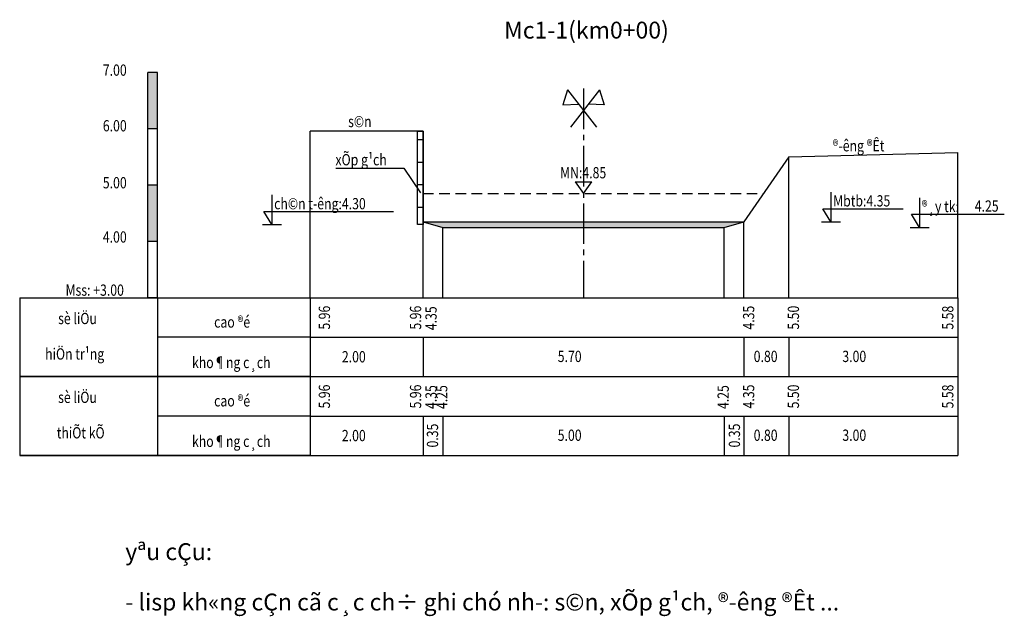
# Model space of a CAD drawing. Units: inches. Extents: x 9.9 to 27.4, y 3.5 to 14.1.
import ezdxf
from ezdxf.enums import TextEntityAlignment as Align

# ---------------------------------------------------------------- set-up
doc = ezdxf.new("R2010")
doc.units = ezdxf.units.IN
doc.header["$MEASUREMENT"] = 0
for name, pattern in [('ACAD_ISO02W100', [15, 12, -3]), ('ACAD_ISO04W100', [30.5, 24, -3, 0.5, -3]), ('HIDDEN2', [0.1875, 0.125, -0.0625])]:
    doc.linetypes.add(name, pattern=pattern)
for name, color, linetype in [('1', 7, 'Continuous'), ('Chu Viet', 1, 'Continuous'), ('cong', 212, 'ACAD_ISO02W100'), ('hach', 9, 'Continuous'), ('HiTD-HoGa', 7, 'Continuous'), ('net phu', 86, 'Continuous'), ('PT', 7, 'Continuous'), ('text MC', 7, 'Continuous'), ('VËt liÖu', 8, 'Continuous'), ('Đáy mương TK', 6, 'Continuous')]:
    doc.layers.add(name, color=color, linetype=linetype)
doc.styles.add('ChuTghichuH', font='vntimeh.shx', dxfattribs={"width": 0.8, "bigfont": '@extfont2.shx'})
doc.styles.add('CHUTHUONG', font='VHAVAN.ttf', dxfattribs={"width": 0.8})
doc.styles.add('text', font='vntimeh.shx', dxfattribs={"width": 0.9, "height": 1, "bigfont": 'bigfont.shx'})
doc.styles.add('VNTIMEHSHX', font='vntimeh.shx', dxfattribs={"width": 0.8})

# ---------------------------------------------------------------- blocks, each defined once
blk = doc.blocks.new('CDTK')
at = {"layer": 'hach'}
for p, q in [((0.001, 0.527), (0.001, 0)), ((0.001, 0), (-0.144, 0.232)), ((-0.144, 0.232), (1.506, 0.232)), ((-0.168, 0), (0.169, 0))]:
    blk.add_line(p, q, dxfattribs=at)
at = {"layer": 'Chu Viet', "color": 0, "style": 'ChuTghichuH', "width": 0.8}
blk.add_text('®¸y tk:', height=0.2, dxfattribs=at).set_placement((0.039, 0.271))
at = {"layer": 'HiTD-HoGa', "style": 'ChuTghichuH', "width": 0.8}
blk.add_attdef('CD', (0.981, 0.279), '', height=0.2, dxfattribs=at)

msp = doc.modelspace()

# ---------------------------------------------------------------- hatches: boundary and pattern name
h = msp.add_hatch()
h.set_pattern_fill('AR-B816', color=256, scale=0.05, style=0)
h.set_pattern_definition([(0, (-13219.6541, 3224.79656), (0, 0.4), []), (90, (-13219.6541, 3224.79656), (-0.4, 0.4), [0.4, -0.4])])
h.paths.add_polyline_path([(17.084, 12.146), (16.984, 12.146), (16.984, 10.486), (17.084, 10.486)])
at = {"layer": '1'}
for points in [[(12.365, 13.186), (12.194, 13.186), (12.194, 12.186), (12.365, 12.186)], [(12.194, 10.186), (12.365, 10.186), (12.365, 11.186), (12.194, 11.186)]]:
    msp.add_hatch(color=256, dxfattribs=at).paths.add_polyline_path(points)
at = {"layer": 'text MC'}
h = msp.add_hatch(dxfattribs=at)
h.set_pattern_fill('AR-SAND', color=256, scale=0.03, style=0)
h.set_pattern_definition([(37.5, (-19071.81725, 3324.934278), (-0.00188980074, 0.05780471307), [0, -0.0456, 0, -0.051, 0, -0.04875]), (7.5, (-19071.81725, 3324.93428), (0.05309330116, 0.08466438196), [0, -0.0246, 0, -0.0411, 0, -0.01575]), (327.5, (-19071.85415, 3324.93428), (0.09342425585, 0.0001697716), [0, -0.015, 0, -0.054, 0, -0.0705]), (317.5, (-19071.85415, 3324.93428), (0.09018379814, 0.02633026695), [0, -0.0075, 0, -0.0354, 0, -0.0405])])
h.paths.add_polyline_path([(19.934, 10.536), (17.084, 10.536), (17.434, 10.436), (19.934, 10.436)])
h.paths.add_polyline_path([(22.784, 10.536), (19.934, 10.536), (19.934, 10.436), (22.434, 10.436)])

# ---------------------------------------------------------------- linework, layer by layer
for p, q in [((12.365, 13.186, -0.147), (12.194, 13.186, -0.147)), ((15.075, 9.186, -0.147), (15.075, 12.146, -0.147)), ((17.084, 9.186, -0.147), (17.084, 12.146, -0.147)), ((26.584, 9.186, -0.147), (26.584, 11.766, -0.147)), ((23.584, 9.186, -0.147), (23.584, 11.686, -0.147)), ((19.784, 11.246, -0.147), (19.934, 11.036, -0.147)), ((19.784, 11.246, -0.147), (20.084, 11.246, -0.147)), ((19.934, 11.036, -0.147), (20.084, 11.246, -0.147)), ((17.084, 10.536, -0.147), (17.434, 10.436, -0.147)), ((22.784, 9.186, -0.147), (22.784, 10.536, -0.147)), ((24.161, 10.536, -0.147), (24.498, 10.536, -0.147)), ((14.229, 10.486, -0.147), (14.566, 10.486, -0.147)), ((17.084, 10.486, -0.147), (16.984, 10.486, -0.147)), ((17.084, 9.186, -0.147), (17.084, 10.486, -0.147)), ((9.917, 9.186, -0.147), (15.075, 9.186, -0.147)), ((9.917, 9.186, -0.147), (9.917, 7.786, -0.147)), ((12.365, 9.186, -0.147), (12.194, 9.186, -0.147)), ((12.365, 9.186, -0.147), (12.365, 7.786, -0.147)), ((15.075, 9.186, -0.147), (15.075, 7.786, -0.147)), ((15.075, 9.186, -0.147), (17.084, 9.186, -0.147)), ((17.084, 9.186, -0.147), (22.784, 9.186, -0.147)), ((22.784, 9.186, -0.147), (23.584, 9.186, -0.147)), ((23.584, 9.186, -0.147), (26.584, 9.186, -0.147)), ((26.584, 9.186, -0.147), (26.584, 7.786, -0.147)), ((15.075, 8.486, -0.147), (12.365, 8.486, -0.147)), ((17.084, 8.486, -0.147), (17.084, 7.786, -0.147)), ((22.784, 8.486, -0.147), (22.784, 7.786, -0.147)), ((23.584, 8.486, -0.147), (23.584, 7.786, -0.147)), ((9.917, 7.786, -0.147), (15.075, 7.786, -0.147)), ((15.075, 7.786, -0.147), (9.917, 7.786, -0.147)), ((9.917, 7.786, -0.147), (15.075, 7.786, -0.147)), ((9.917, 7.786, -0.147), (15.075, 7.786, -0.147)), ((9.917, 7.786, -0.147), (15.075, 7.786, -0.147)), ((9.917, 7.786, -0.147), (9.917, 6.386, -0.147)), ((12.365, 7.786, -0.147), (12.194, 7.786, -0.147)), ((12.365, 7.786, -0.147), (12.194, 7.786, -0.147)), ((12.365, 7.786, -0.147), (12.194, 7.786, -0.147)), ((12.365, 7.786, -0.147), (12.365, 6.386, -0.147)), ((15.075, 7.786, -0.147), (26.584, 7.786, -0.147)), ((15.075, 7.786, -0.147), (15.075, 6.386, -0.147)), ((15.075, 7.786, -0.147), (17.084, 7.786, -0.147)), ((17.084, 7.786, -0.147), (22.784, 7.786, -0.147)), ((17.084, 7.786, -0.147), (22.784, 7.786, -0.147)), ((22.784, 7.786, -0.147), (23.584, 7.786, -0.147)), ((22.784, 7.786, -0.147), (23.584, 7.786, -0.147)), ((23.584, 7.786, -0.147), (26.584, 7.786, -0.147)), ((23.584, 7.786, -0.147), (26.584, 7.786, -0.147)), ((26.584, 7.786, -0.147), (26.584, 6.386, -0.147)), ((15.075, 7.086, -0.147), (12.365, 7.086, -0.147)), ((17.084, 7.086, -0.147), (17.084, 6.386, -0.147)), ((17.434, 7.086, -0.147), (17.434, 6.386, -0.147)), ((22.434, 7.086, -0.147), (22.434, 6.386, -0.147)), ((22.784, 7.086, -0.147), (22.784, 6.386, -0.147)), ((23.584, 7.086, -0.147), (23.584, 6.386, -0.147)), ((9.917, 6.386, -0.147), (15.075, 6.386, -0.147)), ((15.075, 6.386, -0.147), (9.917, 6.386, -0.147)), ((9.917, 6.386, -0.147), (15.075, 6.386, -0.147)), ((9.917, 6.386, -0.147), (15.075, 6.386, -0.147)), ((12.365, 6.386, -0.147), (12.194, 6.386, -0.147)), ((12.365, 6.386, -0.147), (12.194, 6.386, -0.147)), ((15.075, 6.386, -0.147), (26.584, 6.386, -0.147)), ((17.084, 6.386, -0.147), (22.784, 6.386, -0.147)), ((22.784, 6.386, -0.147), (23.584, 6.386, -0.147)), ((23.584, 6.386, -0.147), (26.584, 6.386, -0.147))]:
    msp.add_line(p, q)
at = {"color": 7, "linetype": 'Continuous'}
for p, q in [((12.194, 9.186, -0.147), (12.194, 13.186, -0.147)), ((12.365, 9.186, -0.147), (12.365, 13.186, -0.147)), ((12.365, 12.186, -0.147), (12.194, 12.186, -0.147)), ((12.365, 11.186, -0.147), (12.194, 11.186, -0.147)), ((12.365, 10.186, -0.147), (12.194, 10.186, -0.147))]:
    msp.add_line(p, q, dxfattribs=at)
at = {"color": 5, "linetype": 'Continuous'}
for p, q in [((17.084, 12.146, -0.147), (15.075, 12.146, -0.147)), ((17.084, 10.536, -0.147), (22.784, 10.536, -0.147))]:
    msp.add_line(p, q, dxfattribs=at)
at = {"color": 5}
msp.add_line((23.584, 11.686, -0.147), (26.584, 11.766, -0.147), dxfattribs=at)
at = {"color": 7}
for p, q in [((24.329, 11.063, -0.147), (24.329, 10.536, -0.147)), ((14.397, 11.013, -0.147), (14.397, 10.486, -0.147)), ((14.397, 10.486, -0.147), (14.252, 10.718, -0.147)), ((14.252, 10.718, -0.147), (16.559, 10.718, -0.147)), ((24.329, 10.536, -0.147), (24.184, 10.768, -0.147)), ((24.184, 10.768, -0.147), (25.611, 10.768, -0.147))]:
    msp.add_line(p, q, dxfattribs=at)
at = {"elevation": -0.147}
for points in [[(16.984, 12.146), (17.084, 12.146), (17.084, 10.486), (16.984, 10.486), (16.984, 12.146)], [(12.365, 10.186), (12.365, 10.636)], [(17.434, 9.186), (17.434, 10.436)], [(22.434, 9.186), (22.434, 10.436)]]:
    msp.add_lwpolyline(points, dxfattribs=at)
at = {"color": 5, "linetype": 'Continuous', "elevation": -0.147}
msp.add_lwpolyline([(23.584, 11.686), (22.784, 10.536)], dxfattribs=at)
msp.add_lwpolyline([(15.534, 11.488), (16.741, 11.488), (17.036, 11.05)])
at = {"layer": 'cong'}
msp.add_line((22.784, 10.536, -0.147), (22.784, 10.536, -0.147), dxfattribs=at)
at = {"layer": 'net phu'}
for p, q in [((19.647, 12.881, -0.147), (19.567, 12.611, -0.147)), ((19.647, 12.881, -0.147), (20.167, 12.214, -0.147)), ((20.221, 12.881, -0.147), (19.701, 12.214, -0.147)), ((20.221, 12.881, -0.147), (20.301, 12.611, -0.147)), ((19.567, 12.611, -0.147), (19.848, 12.623, -0.147)), ((20.301, 12.611, -0.147), (20.019, 12.623, -0.147))]:
    msp.add_line(p, q, dxfattribs=at)
at = {"layer": 'net phu', "linetype": 'ACAD_ISO04W100', "ltscale": 0.03}
msp.add_line((19.934, 12.902, -0.147), (19.934, 9.186, -0.147), dxfattribs=at)
at = {"layer": 'PT', "color": 2, "linetype": 'HIDDEN2', "ltscale": 1.5}
msp.add_line((17.084, 11.036, -0.147), (23.132, 11.036, -0.147), dxfattribs=at)
at = {"layer": 'text MC'}
for p, q in [((15.075, 8.486, -0.147), (26.584, 8.486, -0.147)), ((15.075, 7.786, -0.147), (17.084, 7.786, -0.147)), ((15.075, 7.086, -0.147), (26.584, 7.086, -0.147)), ((15.075, 6.386, -0.147), (17.084, 6.386, -0.147))]:
    msp.add_line(p, q, dxfattribs=at)
at = {"layer": 'text MC', "elevation": -0.147}
msp.add_lwpolyline([(22.434, 10.436), (22.784, 10.536)], dxfattribs=at)
at = {"layer": 'VËt liÖu', "elevation": -0.147}
msp.add_lwpolyline([(12.365, 10.186), (12.365, 10.786)], dxfattribs=at)
at = {"layer": 'Đáy mương TK'}
msp.add_line((17.434, 10.436, -0.147), (22.434, 10.436, -0.147), dxfattribs=at)

# ---------------------------------------------------------------- block references
at = {"layer": 'text MC'}
msp.add_blockref('CDTK', (25.904, 10.436, -0.147), dxfattribs=at).add_auto_attribs({'CD': '4.25'})

# ---------------------------------------------------------------- texts
at = {"style": 'CHUTHUONG'}
for s, p in [('Mc1-1(km0+00)', (18.523, 13.789, -0.147)), ('yªu cÇu:', (11.793, 4.527, -0.147)), ('- lisp kh«ng cÇn cã c¸c ch÷ ghi chó nh\xad: s©n, xÕp g¹ch, ®\xadêng ®Êt ...', (11.793, 3.633, -0.147))]:
    msp.add_text(s, height=0.3, dxfattribs=at).set_placement(p)
at = {"width": 0.8}
for s, style, p in [('7.00', 'VNTIMEHSHX', (11.394, 13.129, -0.147)), ('6.00', 'VNTIMEHSHX', (11.394, 12.141, -0.147)), ('s©n', 'ChuTghichuH', (15.752, 12.216, -0.147)), ('®\xadêng ®Êt', 'ChuTghichuH', (24.361, 11.786, -0.147)), ('xÕp g¹ch', 'ChuTghichuH', (15.527, 11.538)), ('MN:4.85', 'ChuTghichuH', (19.518, 11.307, -0.227)), ('5.00', 'VNTIMEHSHX', (11.394, 11.129, -0.147)), ('Mbtb:4.35', 'ChuTghichuH', (24.37, 10.807, -0.147)), ('ch©n t\xadêng:4.30', 'ChuTghichuH', (14.438, 10.757, -0.147)), ('4.00', 'VNTIMEHSHX', (11.394, 10.166, -0.147)), ('Mss: +3.00', 'text', (10.732, 9.222, -0.147))]:
    msp.add_text(s, height=0.2, dxfattribs=dict(at, style=style)).set_placement(p)
at = {"layer": 'text MC', "style": 'text', "width": 0.8}
for s, p in [('sè liÖu', (10.6, 8.718, -0.147)), ('hiÖn tr¹ng', (10.369, 8.088, -0.147)), ('sè liÖu', (10.6, 7.318, -0.147)), ('thiÕt kÕ', (10.576, 6.688, -0.147))]:
    msp.add_text(s, height=0.2, dxfattribs=at).set_placement(p)
for s, p in [('5.96', (15.33, 8.833, -0.147)), ('5.96', (16.95, 8.833, -0.147)), ('4.35', (17.225, 8.822, -0.147)), ('4.35', (22.868, 8.833, -0.147)), ('5.50', (23.663, 8.833, -0.147)), ('5.58', (26.406, 8.833, -0.147)), ('5.96', (15.33, 7.433, -0.147)), ('5.96', (16.95, 7.433, -0.147)), ('4.35', (17.225, 7.422, -0.147)), ('4.25', (17.415, 7.422, -0.147)), ('4.25', (22.415, 7.422, -0.147)), ('4.35', (22.868, 7.433, -0.147)), ('5.50', (23.663, 7.433, -0.147)), ('5.58', (26.406, 7.433, -0.147)), ('0.35', (17.251, 6.739, -0.147)), ('0.35', (22.615, 6.739, -0.147))]:
    msp.add_text(s, height=0.2, rotation=90, dxfattribs=at).set_placement(p, align=Align.MIDDLE_CENTER)
for s, p in [('cao ®é', (13.691, 8.756, -0.147)), ('2.00', (15.853, 8.139, -0.147)), ('5.70', (19.688, 8.145, -0.147)), ('0.80', (23.17, 8.145, -0.147)), ('3.00', (24.745, 8.145, -0.147)), ('kho¶ng c¸ch', (13.676, 8.037, -0.147)), ('cao ®é', (13.691, 7.356, -0.147)), ('2.00', (15.853, 6.739, -0.147)), ('5.00', (19.688, 6.745, -0.147)), ('0.80', (23.17, 6.745, -0.147)), ('3.00', (24.745, 6.745, -0.147)), ('kho¶ng c¸ch', (13.676, 6.637, -0.147))]:
    msp.add_text(s, height=0.2, dxfattribs=at).set_placement(p, align=Align.MIDDLE_CENTER)

doc.saveas('drawing.dxf')
